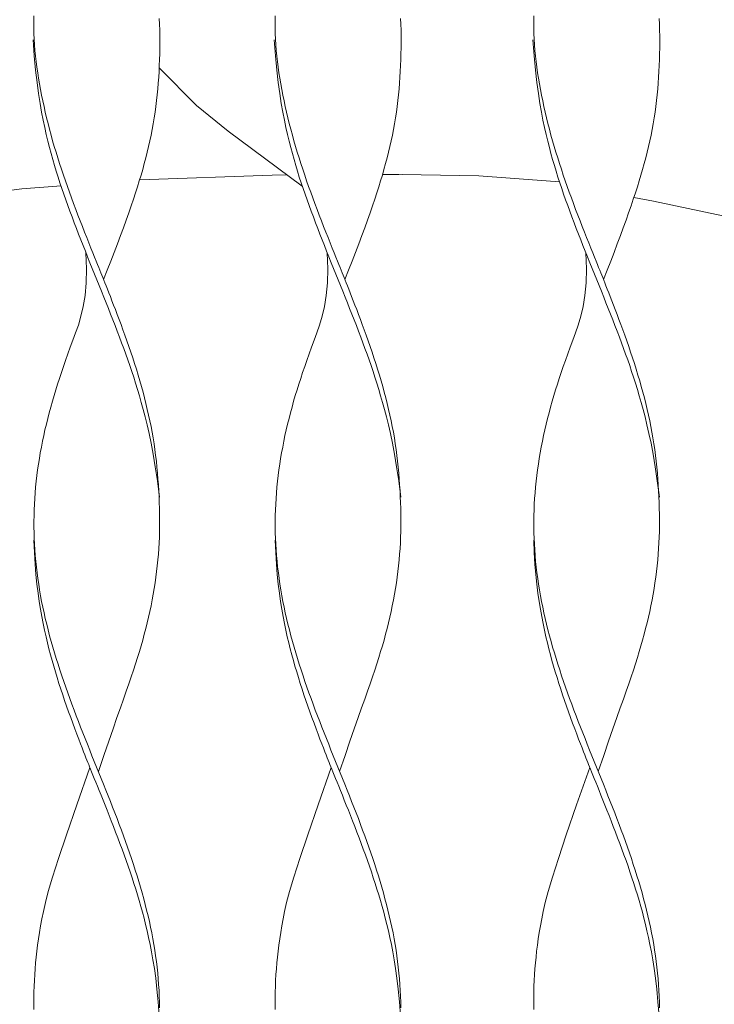
# Model space of a CAD drawing. Units: inches. Extents: x 0 to 16.8, y 0 to 19.3.
# Drawn here: x 11.9 to 12.4, y 6 to 6.6 of the extents above; entities that cross this region are included whole.
import ezdxf

# ---------------------------------------------------------------- set-up
doc = ezdxf.new("R2010")
doc.units = ezdxf.units.IN
doc.header["$LTSCALE"] = 0.03937
doc.header["$MEASUREMENT"] = 0
doc.layers.get('0').update_dxf_attribs({"lineweight": 0})

# ---------------------------------------------------------------- blocks, each defined once
blk = doc.blocks.new('SaccaroPoltronaMaoriVLE')
for p, q in [((12.09942, 6.48252), (12.09951, 6.48252)), ((12.15836, 6.48271), (12.16846, 6.48275))]:
    blk.add_line(p, q)
for points in [[(12.02054, 6.57911), (12.0207, 6.57552), (12.0208, 6.5719), (12.02086, 6.56827), (12.02088, 6.56463), (12.02086, 6.56099), (12.02079, 6.55734), (12.02069, 6.55369), (12.02055, 6.55005), (12.02037, 6.54641), (12.02015, 6.54279), (12.0199, 6.53917), (12.01961, 6.53557), (12.01927, 6.53198), (12.01889, 6.5284), (12.01846, 6.52482), (12.01797, 6.52126), (12.01743, 6.5177), (12.01684, 6.51414), (12.01619, 6.5106), (12.01549, 6.50706), (12.01473, 6.50352), (12.01393, 6.5), (12.01309, 6.49648), (12.0122, 6.49296), (12.01127, 6.48945), (12.01029, 6.48594), (12.00927, 6.48241), (12.0082, 6.47883), (12.00706, 6.47517), (12.00584, 6.4714), (12.00455, 6.46748), (12.00316, 6.4634), (12.00167, 6.45912), (12.00008, 6.45462), (11.99838, 6.44991), (11.99658, 6.44501), (11.99468, 6.43991), (11.99268, 6.43465), (11.99059, 6.42923), (11.98841, 6.42368), (11.98614, 6.41799)], [(12.16954, 6.57911), (12.1697, 6.57552), (12.1698, 6.5719), (12.16987, 6.56827), (12.16988, 6.56463), (12.16986, 6.56099), (12.16979, 6.55734), (12.16969, 6.55369), (12.16955, 6.55005), (12.16937, 6.54641), (12.16915, 6.54279), (12.1689, 6.53917), (12.16861, 6.53557), (12.16827, 6.53198), (12.16789, 6.5284), (12.16746, 6.52482), (12.16697, 6.52126), (12.16643, 6.5177), (12.16584, 6.51414), (12.16519, 6.5106), (12.16449, 6.50706), (12.16374, 6.50352), (12.16293, 6.5), (12.16209, 6.49648), (12.1612, 6.49296), (12.16027, 6.48945), (12.15929, 6.48594), (12.15827, 6.48241), (12.1572, 6.47883), (12.15606, 6.47517), (12.15484, 6.4714), (12.15355, 6.46748), (12.15216, 6.4634), (12.15067, 6.45912), (12.14908, 6.45462), (12.14738, 6.44991), (12.14558, 6.44501), (12.14368, 6.43991), (12.14168, 6.43465), (12.13959, 6.42923), (12.13741, 6.42368), (12.13514, 6.41799)], [(12.32925, 6.57911), (12.3294, 6.57552), (12.32951, 6.5719), (12.32957, 6.56827), (12.32959, 6.56463), (12.32956, 6.56099), (12.3295, 6.55734), (12.32939, 6.55369), (12.32925, 6.55005), (12.32907, 6.54641), (12.32886, 6.54279), (12.3286, 6.53917), (12.32831, 6.53557), (12.32797, 6.53198), (12.32759, 6.5284), (12.32716, 6.52482), (12.32668, 6.52126), (12.32614, 6.5177), (12.32554, 6.51414), (12.32489, 6.5106), (12.32419, 6.50706), (12.32344, 6.50352), (12.32264, 6.5), (12.32179, 6.49648), (12.3209, 6.49296), (12.31997, 6.48945), (12.319, 6.48594), (12.31798, 6.48241), (12.3169, 6.47883), (12.31576, 6.47517), (12.31455, 6.4714), (12.31325, 6.46748), (12.31186, 6.4634), (12.31038, 6.45912), (12.30879, 6.45462), (12.30709, 6.44991), (12.30529, 6.44501), (12.30339, 6.43991), (12.30139, 6.43465), (12.2993, 6.42923), (12.29711, 6.42368), (12.29484, 6.41799)], [(11.94309, 6.58072), (11.94304, 6.57711), (11.94306, 6.5735), (11.94313, 6.56992), (11.94328, 6.56638), (11.94349, 6.56286), (11.94376, 6.55938), (11.9441, 6.55592), (11.94449, 6.55247), (11.94494, 6.54904), (11.94544, 6.5456), (11.94599, 6.54217), (11.94658, 6.53872), (11.94721, 6.53525), (11.94788, 6.53177), (11.94859, 6.52827), (11.94934, 6.52477), (11.95013, 6.52125), (11.95096, 6.51773), (11.95183, 6.5142), (11.95274, 6.51067), (11.95369, 6.50714), (11.95467, 6.50361), (11.9557, 6.50008), (11.95676, 6.49655), (11.95785, 6.49302), (11.95898, 6.48949), (11.96013, 6.48596), (11.96132, 6.48243), (11.96253, 6.4789), (11.96377, 6.47537), (11.96503, 6.47184), (11.96632, 6.46831), (11.96762, 6.46477), (11.96895, 6.46124), (11.97029, 6.45771), (11.97165, 6.45418), (11.97302, 6.45065), (11.97438, 6.44717), (11.97573, 6.44376), (11.97704, 6.44047), (11.97829, 6.43734), (11.97947, 6.43441), (11.98055, 6.43171), (11.98153, 6.42929), (11.98238, 6.42716), (11.98314, 6.42529), (11.98381, 6.42361), (11.98444, 6.42205), (11.98504, 6.42055), (11.98564, 6.41906), (11.98627, 6.4175), (11.98694, 6.41582), (11.98768, 6.41396), (11.9885, 6.41192), (11.98938, 6.40971), (11.99031, 6.40734), (11.99131, 6.40481), (11.99235, 6.40213), (11.99343, 6.39931), (11.99456, 6.39635), (11.99571, 6.39328), (11.9969, 6.39009), (11.9981, 6.38681), (11.99931, 6.38345), (12.00052, 6.38002), (12.00173, 6.37655), (12.00293, 6.37304), (12.0041, 6.36952), (12.00524, 6.36598), (12.00636, 6.36245), (12.00744, 6.35891), (12.00848, 6.35537), (12.00949, 6.35184), (12.01047, 6.3483), (12.0114, 6.34477), (12.01229, 6.34124), (12.01314, 6.33772), (12.01395, 6.33419), (12.01471, 6.33066), (12.01542, 6.32713), (12.01609, 6.32359), (12.01671, 6.32003), (12.01729, 6.31646), (12.01781, 6.31286), (12.01828, 6.30925), (12.01871, 6.30561), (12.01908, 6.30197), (12.01942, 6.29832), (12.01971, 6.29466), (12.01996, 6.29101), (12.02018, 6.28737), (12.02036, 6.28375), (12.02051, 6.28014), (12.02062, 6.27656), (12.02069, 6.27299), (12.02073, 6.26943), (12.02072, 6.26588), (12.02067, 6.26234), (12.02057, 6.25881), (12.02041, 6.25528), (12.02021, 6.25175), (12.01996, 6.24822), (12.01965, 6.24469), (12.01929, 6.24116), (12.01888, 6.23762), (12.01843, 6.23409), (12.01792, 6.23056), (12.01736, 6.22703), (12.01676, 6.2235), (12.01611, 6.21997), (12.01541, 6.21644), (12.01467, 6.21291), (12.01388, 6.20938), (12.01305, 6.20585), (12.01218, 6.20232), (12.01126, 6.19879), (12.01031, 6.19525), (12.0093, 6.19169), (12.00824, 6.18807), (12.00711, 6.18437), (12.00591, 6.18056), (12.00462, 6.17661), (12.00324, 6.17249), (12.00175, 6.16819), (12.00016, 6.16364), (11.99841, 6.15874), (11.99649, 6.15333), (11.99434, 6.1473), (11.99195, 6.14049), (11.98927, 6.13277), (11.98626, 6.124), (11.9829, 6.11405)], [(12.09209, 6.58072), (12.09205, 6.57711), (12.09206, 6.5735), (12.09213, 6.56992), (12.09228, 6.56638), (12.09249, 6.56286), (12.09276, 6.55938), (12.0931, 6.55592), (12.09349, 6.55247), (12.09394, 6.54904), (12.09444, 6.5456), (12.09499, 6.54217), (12.09558, 6.53872), (12.09621, 6.53525), (12.09688, 6.53177), (12.09759, 6.52827), (12.09834, 6.52477), (12.09913, 6.52125), (12.09996, 6.51773), (12.10083, 6.5142), (12.10174, 6.51067), (12.10269, 6.50714), (12.10367, 6.50361), (12.1047, 6.50008), (12.10576, 6.49655), (12.10685, 6.49302), (12.10798, 6.48949), (12.10914, 6.48596), (12.11032, 6.48243), (12.11153, 6.4789), (12.11277, 6.47537), (12.11403, 6.47184), (12.11532, 6.46831), (12.11662, 6.46477), (12.11795, 6.46124), (12.11929, 6.45771), (12.12065, 6.45418), (12.12202, 6.45065), (12.12339, 6.44717), (12.12473, 6.44376), (12.12604, 6.44047), (12.12729, 6.43734), (12.12847, 6.43441), (12.12955, 6.43171), (12.13053, 6.42929), (12.13138, 6.42716), (12.13214, 6.42529), (12.13282, 6.42361), (12.13344, 6.42205), (12.13404, 6.42055), (12.13464, 6.41906), (12.13527, 6.4175), (12.13594, 6.41582), (12.13668, 6.41396), (12.1375, 6.41192), (12.13838, 6.40971), (12.13931, 6.40734), (12.14031, 6.40481), (12.14135, 6.40213), (12.14243, 6.39931), (12.14356, 6.39635), (12.14472, 6.39328), (12.1459, 6.39009), (12.1471, 6.38681), (12.14831, 6.38345), (12.14953, 6.38002), (12.15073, 6.37655), (12.15193, 6.37304), (12.1531, 6.36952), (12.15424, 6.36598), (12.15536, 6.36245), (12.15644, 6.35891), (12.15748, 6.35537), (12.15849, 6.35184), (12.15947, 6.3483), (12.1604, 6.34477), (12.16129, 6.34124), (12.16214, 6.33772), (12.16295, 6.33419), (12.16371, 6.33066), (12.16443, 6.32713), (12.16509, 6.32359), (12.16572, 6.32003), (12.16629, 6.31646), (12.16681, 6.31286), (12.16728, 6.30925), (12.16771, 6.30561), (12.16809, 6.30197), (12.16842, 6.29832), (12.16871, 6.29466), (12.16897, 6.29101), (12.16918, 6.28737), (12.16936, 6.28375), (12.16951, 6.28014), (12.16962, 6.27656), (12.1697, 6.27299), (12.16973, 6.26943), (12.16972, 6.26588), (12.16967, 6.26234), (12.16957, 6.25881), (12.16942, 6.25528), (12.16921, 6.25175), (12.16896, 6.24822), (12.16865, 6.24469), (12.16829, 6.24116), (12.16789, 6.23762), (12.16743, 6.23409), (12.16692, 6.23056), (12.16636, 6.22703), (12.16576, 6.2235), (12.16511, 6.21997), (12.16441, 6.21644), (12.16367, 6.21291), (12.16288, 6.20938), (12.16205, 6.20585), (12.16118, 6.20232), (12.16026, 6.19879), (12.15931, 6.19525), (12.1583, 6.19169), (12.15724, 6.18807), (12.15611, 6.18437), (12.15491, 6.18056), (12.15362, 6.17661), (12.15224, 6.17249), (12.15076, 6.16819), (12.14916, 6.16364), (12.14741, 6.15874), (12.14549, 6.15333), (12.14334, 6.1473), (12.14095, 6.14049), (12.13827, 6.13277), (12.13527, 6.124), (12.1319, 6.11405)], [(12.2518, 6.58072), (12.25175, 6.57711), (12.25176, 6.5735), (12.25184, 6.56992), (12.25198, 6.56638), (12.25219, 6.56286), (12.25247, 6.55938), (12.2528, 6.55592), (12.2532, 6.55247), (12.25365, 6.54904), (12.25415, 6.5456), (12.25469, 6.54217), (12.25529, 6.53872), (12.25592, 6.53525), (12.25659, 6.53177), (12.2573, 6.52827), (12.25804, 6.52477), (12.25883, 6.52125), (12.25966, 6.51773), (12.26053, 6.5142), (12.26144, 6.51067), (12.26239, 6.50714), (12.26338, 6.50361), (12.2644, 6.50008), (12.26546, 6.49655), (12.26656, 6.49302), (12.26768, 6.48949), (12.26884, 6.48596), (12.27002, 6.48243), (12.27124, 6.4789), (12.27247, 6.47537), (12.27374, 6.47184), (12.27502, 6.46831), (12.27633, 6.46477), (12.27765, 6.46124), (12.27899, 6.45771), (12.28035, 6.45418), (12.28172, 6.45065), (12.28309, 6.44717), (12.28443, 6.44376), (12.28574, 6.44047), (12.28699, 6.43734), (12.28817, 6.43441), (12.28925, 6.43171), (12.29023, 6.42929), (12.29109, 6.42716), (12.29184, 6.42529), (12.29252, 6.42361), (12.29315, 6.42205), (12.29375, 6.42055), (12.29435, 6.41906), (12.29497, 6.4175), (12.29564, 6.41582), (12.29639, 6.41396), (12.2972, 6.41192), (12.29808, 6.40971), (12.29902, 6.40734), (12.30001, 6.40481), (12.30105, 6.40213), (12.30214, 6.39931), (12.30326, 6.39635), (12.30442, 6.39328), (12.3056, 6.39009), (12.3068, 6.38681), (12.30802, 6.38345), (12.30923, 6.38002), (12.31044, 6.37655), (12.31163, 6.37304), (12.3128, 6.36952), (12.31395, 6.36598), (12.31506, 6.36245), (12.31614, 6.35891), (12.31719, 6.35537), (12.3182, 6.35184), (12.31917, 6.3483), (12.3201, 6.34477), (12.321, 6.34124), (12.32185, 6.33772), (12.32265, 6.33419), (12.32341, 6.33066), (12.32413, 6.32713), (12.3248, 6.32359), (12.32542, 6.32003), (12.32599, 6.31646), (12.32651, 6.31286), (12.32699, 6.30925), (12.32741, 6.30561), (12.32779, 6.30197), (12.32812, 6.29832), (12.32842, 6.29466), (12.32867, 6.29101), (12.32888, 6.28737), (12.32906, 6.28375), (12.32921, 6.28014), (12.32932, 6.27656), (12.3294, 6.27299), (12.32943, 6.26943), (12.32942, 6.26588), (12.32937, 6.26234), (12.32927, 6.25881), (12.32912, 6.25528), (12.32892, 6.25175), (12.32866, 6.24822), (12.32835, 6.24469), (12.328, 6.24116), (12.32759, 6.23762), (12.32713, 6.23409), (12.32662, 6.23056), (12.32607, 6.22703), (12.32546, 6.2235), (12.32481, 6.21997), (12.32411, 6.21644), (12.32337, 6.21291), (12.32258, 6.20938), (12.32175, 6.20585), (12.32088, 6.20232), (12.31997, 6.19879), (12.31901, 6.19525), (12.31801, 6.19169), (12.31694, 6.18807), (12.31582, 6.18437), (12.31461, 6.18056), (12.31332, 6.17661), (12.31194, 6.17249), (12.31046, 6.16819), (12.30886, 6.16364), (12.30712, 6.15874), (12.30519, 6.15333), (12.30305, 6.1473), (12.30065, 6.14049), (12.29797, 6.13277), (12.29497, 6.124), (12.29161, 6.11405)], [(12.02071, 6.28352), (12.01937, 6.29348), (12.01805, 6.30224), (12.01676, 6.30996), (12.01549, 6.31677), (12.01424, 6.32281), (12.01301, 6.32821), (12.0118, 6.33311), (12.0106, 6.33766), (12.00942, 6.34197), (12.00824, 6.34608), (12.00707, 6.35003), (12.0059, 6.35384), (12.00472, 6.35754), (12.00353, 6.36116), (12.00232, 6.36473), (12.00109, 6.36826), (11.99984, 6.37179), (11.99856, 6.37532), (11.99726, 6.37885), (11.99594, 6.38238), (11.9946, 6.38591), (11.99324, 6.38945), (11.99187, 6.39298), (11.99048, 6.39651), (11.98908, 6.40004), (11.98767, 6.40357), (11.98626, 6.4071), (11.98484, 6.41063), (11.98341, 6.41416), (11.98198, 6.41769), (11.98056, 6.42122), (11.97913, 6.42475), (11.97771, 6.42828), (11.97629, 6.43181), (11.97488, 6.43534), (11.97348, 6.43887), (11.97209, 6.4424), (11.97071, 6.44593), (11.96934, 6.44946), (11.96799, 6.45299), (11.96665, 6.45651), (11.96534, 6.46004), (11.96404, 6.46357), (11.96277, 6.46709), (11.96153, 6.47062), (11.96032, 6.47415), (11.95913, 6.47767), (11.95799, 6.4812), (11.95688, 6.48474), (11.9558, 6.48831), (11.95475, 6.49193), (11.95373, 6.49563), (11.95272, 6.49945), (11.95173, 6.5034), (11.95074, 6.50752), (11.94977, 6.51183), (11.94879, 6.51638), (11.94782, 6.52129), (11.94686, 6.5267), (11.94593, 6.53273), (11.94502, 6.53954), (11.94415, 6.54726), (11.94332, 6.55603), (11.94254, 6.56598)], [(12.16971, 6.28352), (12.16837, 6.29348), (12.16705, 6.30224), (12.16576, 6.30996), (12.16449, 6.31677), (12.16324, 6.32281), (12.16201, 6.32821), (12.1608, 6.33311), (12.1596, 6.33766), (12.15842, 6.34197), (12.15724, 6.34608), (12.15607, 6.35003), (12.1549, 6.35384), (12.15372, 6.35754), (12.15253, 6.36116), (12.15132, 6.36473), (12.15009, 6.36826), (12.14884, 6.37179), (12.14756, 6.37532), (12.14626, 6.37885), (12.14494, 6.38238), (12.1436, 6.38591), (12.14224, 6.38945), (12.14087, 6.39298), (12.13948, 6.39651), (12.13808, 6.40004), (12.13667, 6.40357), (12.13526, 6.4071), (12.13384, 6.41063), (12.13241, 6.41416), (12.13098, 6.41769), (12.12956, 6.42122), (12.12813, 6.42475), (12.12671, 6.42828), (12.12529, 6.43181), (12.12388, 6.43534), (12.12248, 6.43887), (12.12109, 6.4424), (12.11971, 6.44593), (12.11834, 6.44946), (12.11699, 6.45299), (12.11566, 6.45651), (12.11434, 6.46004), (12.11304, 6.46357), (12.11177, 6.46709), (12.11053, 6.47062), (12.10932, 6.47415), (12.10814, 6.47767), (12.10699, 6.4812), (12.10588, 6.48474), (12.1048, 6.48831), (12.10375, 6.49193), (12.10273, 6.49563), (12.10172, 6.49945), (12.10073, 6.5034), (12.09975, 6.50752), (12.09877, 6.51183), (12.09779, 6.51638), (12.09682, 6.52129), (12.09586, 6.5267), (12.09493, 6.53273), (12.09402, 6.53954), (12.09315, 6.54726), (12.09232, 6.55603), (12.09154, 6.56598)], [(12.32941, 6.28352), (12.32807, 6.29348), (12.32675, 6.30224), (12.32546, 6.30996), (12.32419, 6.31677), (12.32294, 6.32281), (12.32171, 6.32821), (12.3205, 6.33311), (12.31931, 6.33766), (12.31812, 6.34197), (12.31695, 6.34608), (12.31577, 6.35003), (12.3146, 6.35384), (12.31342, 6.35754), (12.31223, 6.36116), (12.31102, 6.36473), (12.30979, 6.36826), (12.30854, 6.37179), (12.30726, 6.37532), (12.30596, 6.37885), (12.30464, 6.38238), (12.3033, 6.38591), (12.30194, 6.38945), (12.30057, 6.39298), (12.29918, 6.39651), (12.29779, 6.40004), (12.29638, 6.40357), (12.29496, 6.4071), (12.29354, 6.41063), (12.29211, 6.41416), (12.29069, 6.41769), (12.28926, 6.42122), (12.28783, 6.42475), (12.28641, 6.42828), (12.28499, 6.43181), (12.28358, 6.43534), (12.28218, 6.43887), (12.28079, 6.4424), (12.27941, 6.44593), (12.27805, 6.44946), (12.27669, 6.45299), (12.27536, 6.45651), (12.27404, 6.46004), (12.27275, 6.46357), (12.27148, 6.46709), (12.27023, 6.47062), (12.26902, 6.47415), (12.26784, 6.47767), (12.26669, 6.4812), (12.26558, 6.48474), (12.26451, 6.48831), (12.26346, 6.49193), (12.26243, 6.49563), (12.26143, 6.49945), (12.26043, 6.5034), (12.25945, 6.50752), (12.25847, 6.51183), (12.25749, 6.51638), (12.25652, 6.52129), (12.25557, 6.5267), (12.25463, 6.53273), (12.25372, 6.53954), (12.25285, 6.54726), (12.25202, 6.55603), (12.25124, 6.56598)], [(12.10882, 6.47563), (12.06304, 6.5095), (12.04359, 6.52543), (12.02071, 6.54838)], [(12.0085, 6.4794), (12.09018, 6.48239), (12.09942, 6.48252)], [(12.26763, 6.47832), (12.2179, 6.48202), (12.15862, 6.48289)], [(11.87297, 6.46507), (11.88196, 6.46693), (11.93558, 6.4739), (11.95983, 6.47578)], [(12.4422, 6.44563), (12.4114, 6.44811), (12.32578, 6.46619), (12.31362, 6.46859)], [(11.97516, 6.43448), (11.97556, 6.42453), (11.97536, 6.41576), (11.97465, 6.40805), (11.97355, 6.40124), (11.97214, 6.3952), (11.97054, 6.3898), (11.96884, 6.38489), (11.96715, 6.38035), (11.96555, 6.37604), (11.96405, 6.37192), (11.96264, 6.36798), (11.96131, 6.36416), (11.96005, 6.36046), (11.95885, 6.35685), (11.9577, 6.35328), (11.9566, 6.34975), (11.95554, 6.34622), (11.95451, 6.34269), (11.95352, 6.33916), (11.95256, 6.33562), (11.95165, 6.33209), (11.95077, 6.32856), (11.94994, 6.32503), (11.94916, 6.3215), (11.94841, 6.31797), (11.94772, 6.31444), (11.94706, 6.31091), (11.94646, 6.30738), (11.9459, 6.30385), (11.9454, 6.30032), (11.94494, 6.29679), (11.94453, 6.29326), (11.94417, 6.28972), (11.94387, 6.28619), (11.94361, 6.28266), (11.94341, 6.27913), (11.94326, 6.2756), (11.94316, 6.27207), (11.94311, 6.26854), (11.94312, 6.26501), (11.94318, 6.26148), (11.94329, 6.25795), (11.94345, 6.25442), (11.94367, 6.25089), (11.94394, 6.24736), (11.94426, 6.24383), (11.94463, 6.24029), (11.94505, 6.23676), (11.94552, 6.23323), (11.94604, 6.2297), (11.9466, 6.22617), (11.94722, 6.22264), (11.94788, 6.21911), (11.94859, 6.21558), (11.94935, 6.21205), (11.95015, 6.20852), (11.95099, 6.20499), (11.95187, 6.20146), (11.95279, 6.19793), (11.95376, 6.1944), (11.95476, 6.19086), (11.9558, 6.18733), (11.95687, 6.1838), (11.95798, 6.18027), (11.95912, 6.17674), (11.96029, 6.17321), (11.96149, 6.16968), (11.96272, 6.16615), (11.96397, 6.16262), (11.96525, 6.15909), (11.96655, 6.15556), (11.96787, 6.15203), (11.96921, 6.1485), (11.97057, 6.14497), (11.97194, 6.14143), (11.97333, 6.1379), (11.97472, 6.13437), (11.97613, 6.13084), (11.97755, 6.12731), (11.97897, 6.12378), (11.98039, 6.12025), (11.98182, 6.11672), (11.98325, 6.11319), (11.98468, 6.10966), (11.9861, 6.10613), (11.98751, 6.1026), (11.98892, 6.09907), (11.99032, 6.09554), (11.99171, 6.092), (11.99309, 6.08847), (11.99444, 6.08494), (11.99579, 6.08141), (11.99711, 6.07788), (11.99841, 6.07435), (11.9997, 6.07082), (12.00095, 6.06729), (12.00218, 6.06376), (12.00339, 6.06023), (12.00456, 6.0567), (12.00571, 6.05317), (12.00682, 6.04964), (12.0079, 6.04611), (12.00894, 6.04257), (12.00994, 6.03904), (12.01091, 6.03551), (12.01184, 6.03198), (12.01273, 6.02845), (12.01358, 6.02492), (12.01438, 6.02139), (12.01514, 6.01786), (12.01586, 6.01433), (12.01653, 6.0108), (12.01715, 6.00727), (12.01772, 6.00373), (12.01825, 6.0002), (12.01872, 5.99666), (12.01915, 5.99311), (12.01953, 5.98956), (12.01985, 5.986), (12.02013, 5.98243), (12.02035, 5.97885), (12.02052, 5.97525), (12.02064, 5.97165), (12.02072, 5.96805)], [(12.12416, 6.43448), (12.12456, 6.42453), (12.12436, 6.41576), (12.12365, 6.40805), (12.12255, 6.40124), (12.12114, 6.3952), (12.11954, 6.3898), (12.11784, 6.38489), (12.11615, 6.38035), (12.11455, 6.37604), (12.11305, 6.37192), (12.11164, 6.36798), (12.11031, 6.36416), (12.10905, 6.36046), (12.10785, 6.35685), (12.1067, 6.35328), (12.1056, 6.34975), (12.10454, 6.34622), (12.10351, 6.34269), (12.10252, 6.33916), (12.10156, 6.33562), (12.10065, 6.33209), (12.09978, 6.32856), (12.09894, 6.32503), (12.09816, 6.3215), (12.09741, 6.31797), (12.09672, 6.31444), (12.09607, 6.31091), (12.09546, 6.30738), (12.0949, 6.30385), (12.0944, 6.30032), (12.09394, 6.29679), (12.09353, 6.29326), (12.09317, 6.28972), (12.09287, 6.28619), (12.09261, 6.28266), (12.09241, 6.27913), (12.09226, 6.2756), (12.09216, 6.27207), (12.09211, 6.26854), (12.09212, 6.26501), (12.09218, 6.26148), (12.09229, 6.25795), (12.09245, 6.25442), (12.09267, 6.25089), (12.09294, 6.24736), (12.09326, 6.24383), (12.09363, 6.24029), (12.09405, 6.23676), (12.09452, 6.23323), (12.09504, 6.2297), (12.09561, 6.22617), (12.09622, 6.22264), (12.09688, 6.21911), (12.09759, 6.21558), (12.09835, 6.21205), (12.09915, 6.20852), (12.09999, 6.20499), (12.10087, 6.20146), (12.10179, 6.19793), (12.10276, 6.1944), (12.10376, 6.19086), (12.1048, 6.18733), (12.10587, 6.1838), (12.10698, 6.18027), (12.10812, 6.17674), (12.10929, 6.17321), (12.11049, 6.16968), (12.11172, 6.16615), (12.11297, 6.16262), (12.11425, 6.15909), (12.11555, 6.15556), (12.11687, 6.15203), (12.11821, 6.1485), (12.11957, 6.14497), (12.12094, 6.14143), (12.12233, 6.1379), (12.12373, 6.13437), (12.12513, 6.13084), (12.12655, 6.12731), (12.12797, 6.12378), (12.1294, 6.12025), (12.13082, 6.11672), (12.13225, 6.11319), (12.13368, 6.10966), (12.1351, 6.10613), (12.13652, 6.1026), (12.13792, 6.09907), (12.13932, 6.09554), (12.14071, 6.092), (12.14209, 6.08847), (12.14345, 6.08494), (12.14479, 6.08141), (12.14611, 6.07788), (12.14742, 6.07435), (12.1487, 6.07082), (12.14995, 6.06729), (12.15118, 6.06376), (12.15239, 6.06023), (12.15356, 6.0567), (12.15471, 6.05317), (12.15582, 6.04964), (12.1569, 6.04611), (12.15794, 6.04257), (12.15895, 6.03904), (12.15991, 6.03551), (12.16084, 6.03198), (12.16173, 6.02845), (12.16258, 6.02492), (12.16338, 6.02139), (12.16414, 6.01786), (12.16486, 6.01433), (12.16553, 6.0108), (12.16615, 6.00727), (12.16672, 6.00373), (12.16725, 6.0002), (12.16772, 5.99666), (12.16815, 5.99311), (12.16853, 5.98956), (12.16885, 5.986), (12.16913, 5.98243), (12.16935, 5.97885), (12.16952, 5.97525), (12.16964, 5.97165), (12.16972, 5.96805)], [(12.28386, 6.43448), (12.28426, 6.42453), (12.28406, 6.41576), (12.28336, 6.40805), (12.28225, 6.40124), (12.28085, 6.3952), (12.27925, 6.3898), (12.27755, 6.38489), (12.27586, 6.38035), (12.27426, 6.37604), (12.27275, 6.37192), (12.27134, 6.36798), (12.27001, 6.36416), (12.26875, 6.36046), (12.26755, 6.35685), (12.26641, 6.35328), (12.26531, 6.34975), (12.26424, 6.34622), (12.26321, 6.34269), (12.26222, 6.33916), (12.26127, 6.33562), (12.26035, 6.33209), (12.25948, 6.32856), (12.25865, 6.32503), (12.25786, 6.3215), (12.25712, 6.31797), (12.25642, 6.31444), (12.25577, 6.31091), (12.25516, 6.30738), (12.25461, 6.30385), (12.2541, 6.30032), (12.25364, 6.29679), (12.25323, 6.29326), (12.25288, 6.28972), (12.25257, 6.28619), (12.25232, 6.28266), (12.25211, 6.27913), (12.25196, 6.2756), (12.25186, 6.27207), (12.25182, 6.26854), (12.25182, 6.26501), (12.25188, 6.26148), (12.25199, 6.25795), (12.25216, 6.25442), (12.25237, 6.25089), (12.25264, 6.24736), (12.25296, 6.24383), (12.25333, 6.24029), (12.25375, 6.23676), (12.25422, 6.23323), (12.25474, 6.2297), (12.25531, 6.22617), (12.25593, 6.22264), (12.25659, 6.21911), (12.2573, 6.21558), (12.25805, 6.21205), (12.25885, 6.20852), (12.25969, 6.20499), (12.26057, 6.20146), (12.2615, 6.19793), (12.26246, 6.1944), (12.26346, 6.19086), (12.2645, 6.18733), (12.26557, 6.1838), (12.26668, 6.18027), (12.26782, 6.17674), (12.26899, 6.17321), (12.27019, 6.16968), (12.27142, 6.16615), (12.27267, 6.16262), (12.27395, 6.15909), (12.27525, 6.15556), (12.27657, 6.15203), (12.27791, 6.1485), (12.27927, 6.14497), (12.28064, 6.14143), (12.28203, 6.1379), (12.28343, 6.13437), (12.28484, 6.13084), (12.28625, 6.12731), (12.28767, 6.12378), (12.2891, 6.12025), (12.29053, 6.11672), (12.29195, 6.11319), (12.29338, 6.10966), (12.2948, 6.10613), (12.29622, 6.1026), (12.29763, 6.09907), (12.29903, 6.09554), (12.30041, 6.092), (12.30179, 6.08847), (12.30315, 6.08494), (12.30449, 6.08141), (12.30582, 6.07788), (12.30712, 6.07435), (12.3084, 6.07082), (12.30966, 6.06729), (12.31089, 6.06376), (12.31209, 6.06023), (12.31327, 6.0567), (12.31441, 6.05317), (12.31552, 6.04964), (12.3166, 6.04611), (12.31764, 6.04257), (12.31865, 6.03904), (12.31962, 6.03551), (12.32055, 6.03198), (12.32143, 6.02845), (12.32228, 6.02492), (12.32308, 6.02139), (12.32385, 6.01786), (12.32456, 6.01433), (12.32523, 6.0108), (12.32585, 6.00727), (12.32643, 6.00373), (12.32695, 6.0002), (12.32743, 5.99666), (12.32785, 5.99311), (12.32823, 5.98956), (12.32856, 5.986), (12.32883, 5.98243), (12.32905, 5.97885), (12.32922, 5.97525), (12.32935, 5.97165), (12.32943, 5.96805)], [(11.94312, 6.2569), (11.94342, 6.24923), (11.94384, 6.24218), (11.94436, 6.23569), (11.94498, 6.22971), (11.94567, 6.22418), (11.94641, 6.21903), (11.9472, 6.21422), (11.94802, 6.20969), (11.94886, 6.20538), (11.94971, 6.20127), (11.95058, 6.19732), (11.95147, 6.19351), (11.95239, 6.18981), (11.95334, 6.18619), (11.95431, 6.18263), (11.95532, 6.17909), (11.95637, 6.17556), (11.95745, 6.17203), (11.95856, 6.1685), (11.9597, 6.16497), (11.96088, 6.16144), (11.96208, 6.15791), (11.96331, 6.15438), (11.96456, 6.15085), (11.96583, 6.14732), (11.96711, 6.14384), (11.96837, 6.14045), (11.9696, 6.13718), (11.97077, 6.13409), (11.97187, 6.13121), (11.97288, 6.12859), (11.97378, 6.12627), (11.97455, 6.12428), (11.97523, 6.12256), (11.97583, 6.12104), (11.97639, 6.11964), (11.97693, 6.11829), (11.97749, 6.11691), (11.97809, 6.11543), (11.97876, 6.11378), (11.97953, 6.11189), (11.98039, 6.10977), (11.98133, 6.10745), (11.98235, 6.10493), (11.98344, 6.10224), (11.98458, 6.0994), (11.98578, 6.09642), (11.98701, 6.09333), (11.98828, 6.09014), (11.98958, 6.08686), (11.99089, 6.08351), (11.99221, 6.0801), (11.99354, 6.07665), (11.99487, 6.07316), (11.99619, 6.06964), (11.9975, 6.06611), (11.99879, 6.06258), (12.00005, 6.05905), (12.00129, 6.05552), (12.0025, 6.05199), (12.00369, 6.04846), (12.00484, 6.04493), (12.00597, 6.04139), (12.00706, 6.03786), (12.00811, 6.03433), (12.00914, 6.03076), (12.01014, 6.02714), (12.01111, 6.02344), (12.01207, 6.01963), (12.013, 6.01568), (12.01392, 6.01157), (12.01483, 6.00726), (12.01574, 6.00271), (12.01662, 5.99781), (12.01748, 5.99241), (12.0183, 5.98637), (12.01907, 5.97956), (12.01979, 5.97185), (12.02044, 5.96308)], [(12.09212, 6.2569), (12.09242, 6.24923), (12.09284, 6.24218), (12.09336, 6.23569), (12.09398, 6.22971), (12.09467, 6.22418), (12.09541, 6.21903), (12.0962, 6.21422), (12.09702, 6.20969), (12.09786, 6.20538), (12.09871, 6.20127), (12.09958, 6.19732), (12.10047, 6.19351), (12.10139, 6.18981), (12.10234, 6.18619), (12.10331, 6.18263), (12.10432, 6.17909), (12.10537, 6.17556), (12.10645, 6.17203), (12.10756, 6.1685), (12.1087, 6.16497), (12.10988, 6.16144), (12.11108, 6.15791), (12.11231, 6.15438), (12.11356, 6.15085), (12.11483, 6.14732), (12.11611, 6.14384), (12.11737, 6.14045), (12.1186, 6.13718), (12.11977, 6.13409), (12.12087, 6.13121), (12.12188, 6.12859), (12.12278, 6.12627), (12.12356, 6.12428), (12.12423, 6.12256), (12.12483, 6.12104), (12.12539, 6.11964), (12.12593, 6.11829), (12.12649, 6.11691), (12.12709, 6.11543), (12.12776, 6.11378), (12.12853, 6.11189), (12.12939, 6.10977), (12.13033, 6.10745), (12.13135, 6.10493), (12.13244, 6.10224), (12.13359, 6.0994), (12.13478, 6.09642), (12.13601, 6.09333), (12.13728, 6.09014), (12.13858, 6.08686), (12.13989, 6.08351), (12.14121, 6.0801), (12.14254, 6.07665), (12.14387, 6.07316), (12.14519, 6.06964), (12.1465, 6.06611), (12.14779, 6.06258), (12.14905, 6.05905), (12.15029, 6.05552), (12.1515, 6.05199), (12.15269, 6.04846), (12.15384, 6.04493), (12.15497, 6.04139), (12.15606, 6.03786), (12.15712, 6.03433), (12.15814, 6.03076), (12.15914, 6.02714), (12.16011, 6.02344), (12.16107, 6.01963), (12.162, 6.01568), (12.16292, 6.01157), (12.16384, 6.00726), (12.16474, 6.00271), (12.16562, 5.99781), (12.16648, 5.99241), (12.1673, 5.98637), (12.16807, 5.97956), (12.16879, 5.97185), (12.16944, 5.96308)], [(12.25182, 6.2569), (12.25212, 6.24923), (12.25254, 6.24218), (12.25307, 6.23569), (12.25368, 6.22971), (12.25437, 6.22418), (12.25512, 6.21903), (12.25591, 6.21422), (12.25673, 6.20969), (12.25756, 6.20538), (12.25841, 6.20127), (12.25929, 6.19732), (12.26018, 6.19351), (12.2611, 6.18981), (12.26204, 6.18619), (12.26302, 6.18263), (12.26403, 6.17909), (12.26507, 6.17556), (12.26615, 6.17203), (12.26726, 6.1685), (12.26841, 6.16497), (12.26958, 6.16144), (12.27078, 6.15791), (12.27201, 6.15438), (12.27326, 6.15085), (12.27454, 6.14732), (12.27581, 6.14384), (12.27707, 6.14045), (12.2783, 6.13718), (12.27948, 6.13409), (12.28058, 6.13121), (12.28159, 6.12859), (12.28248, 6.12627), (12.28326, 6.12428), (12.28393, 6.12256), (12.28453, 6.12104), (12.28509, 6.11964), (12.28563, 6.11829), (12.28619, 6.11691), (12.28679, 6.11543), (12.28747, 6.11378), (12.28823, 6.11189), (12.28909, 6.10977), (12.29004, 6.10745), (12.29106, 6.10493), (12.29214, 6.10224), (12.29329, 6.0994), (12.29448, 6.09642), (12.29572, 6.09333), (12.29699, 6.09014), (12.29828, 6.08686), (12.29959, 6.08351), (12.30092, 6.0801), (12.30225, 6.07665), (12.30358, 6.07316), (12.3049, 6.06964), (12.30621, 6.06611), (12.30749, 6.06258), (12.30875, 6.05905), (12.30999, 6.05552), (12.31121, 6.05199), (12.31239, 6.04846), (12.31355, 6.04493), (12.31467, 6.04139), (12.31576, 6.03786), (12.31682, 6.03433), (12.31784, 6.03076), (12.31884, 6.02714), (12.31982, 6.02344), (12.32077, 6.01963), (12.32171, 6.01568), (12.32263, 6.01157), (12.32354, 6.00726), (12.32444, 6.00271), (12.32532, 5.99781), (12.32618, 5.99241), (12.327, 5.98637), (12.32778, 5.97956), (12.32849, 5.97185), (12.32914, 5.96308)], [(11.97768, 6.11643), (11.96956, 6.09352), (11.96317, 6.07503), (11.95827, 6.06033), (11.95462, 6.04885), (11.952, 6.03998), (11.95018, 6.03312), (11.94892, 6.02768), (11.94799, 6.02306), (11.9472, 6.01875), (11.9465, 6.01464), (11.94588, 6.01068), (11.94534, 6.00686), (11.94487, 6.00313), (11.94447, 5.99948), (11.94412, 5.99587), (11.94382, 5.99227), (11.94357, 5.98866), (11.94336, 5.98503), (11.94321, 5.9814), (11.9431, 5.97778), (11.94306, 5.97416), (11.94307, 5.97056), (11.94315, 5.96698)], [(12.12668, 6.11643), (12.11857, 6.09352), (12.11217, 6.07503), (12.10727, 6.06033), (12.10362, 6.04885), (12.10101, 6.03998), (12.09918, 6.03312), (12.09792, 6.02768), (12.09699, 6.02306), (12.0962, 6.01875), (12.0955, 6.01464), (12.09488, 6.01068), (12.09434, 6.00686), (12.09387, 6.00313), (12.09347, 5.99948), (12.09312, 5.99587), (12.09282, 5.99227), (12.09257, 5.98866), (12.09236, 5.98503), (12.09221, 5.9814), (12.09211, 5.97778), (12.09206, 5.97416), (12.09207, 5.97056), (12.09215, 5.96698)], [(12.28639, 6.11643), (12.27827, 6.09352), (12.27187, 6.07503), (12.26697, 6.06033), (12.26333, 6.04885), (12.26071, 6.03998), (12.25889, 6.03312), (12.25763, 6.02768), (12.2567, 6.02306), (12.2559, 6.01875), (12.2552, 6.01464), (12.25458, 6.01068), (12.25404, 6.00686), (12.25357, 6.00313), (12.25317, 5.99948), (12.25282, 5.99587), (12.25253, 5.99227), (12.25227, 5.98866), (12.25207, 5.98503), (12.25191, 5.9814), (12.25181, 5.97778), (12.25176, 5.97416), (12.25178, 5.97056), (12.25185, 5.96698)]]:
    blk.add_lwpolyline(points)

msp = doc.modelspace()

# ---------------------------------------------------------------- block references
msp.add_blockref('SaccaroPoltronaMaoriVLE', (0, 0))

doc.saveas('drawing.dxf')
